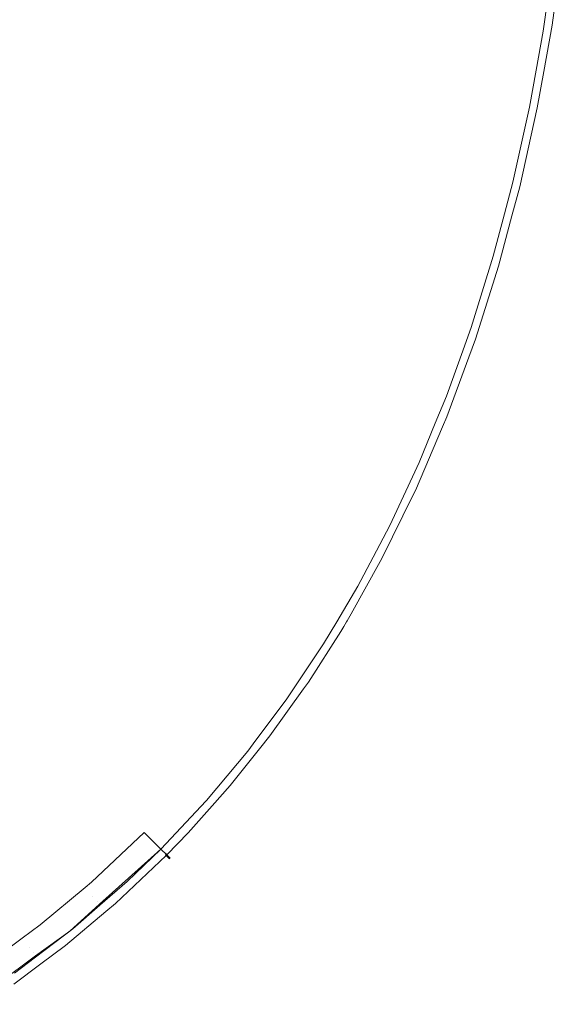
# Model space of a CAD drawing. Units: metres. Extents: x -7.8 to -2.49, y -5.64 to -4.18.
# Drawn here: x -6.75 to -6.67, y -5.59 to -5.46 of the extents above; entities that cross this region are included whole.
import ezdxf

# ---------------------------------------------------------------- set-up
doc = ezdxf.new("R2010")
doc.units = ezdxf.units.M
doc.header["$LTSCALE"] = 1.27
doc.layers.add('Keine', color=7, linetype='Continuous', lineweight=5)

msp = doc.modelspace()

# ---------------------------------------------------------------- linework, layer by layer
at = {"layer": 'Keine', "color": 7, "linetype": 'Continuous', "lineweight": 18}
for points, invisible_edges in [([(-6.67118, -5.44606, 1.46315), (-6.6697, -5.44329, 1.46431), (-6.67143, -5.4559, 1.46483)], 9), ([(-6.67143, -5.4559, 1.46483), (-6.6727, -5.45672, 1.46357), (-6.67118, -5.44606, 1.46315)], 9), ([(-6.6727, -5.45672, 1.46357), (-6.67143, -5.4559, 1.46483), (-6.67262, -5.46246, 1.46507)], 9), ([(-6.67262, -5.46246, 1.46507), (-6.67371, -5.46227, 1.46377), (-6.6727, -5.45672, 1.46357)], 9), ([(-6.67466, -5.46751, 1.46396), (-6.67371, -5.46227, 1.46377), (-6.67262, -5.46246, 1.46507)], 10), ([(-6.67262, -5.46246, 1.46507), (-6.67355, -5.46765, 1.46526), (-6.67466, -5.46751, 1.46396)], 10), ([(-6.67704, -5.47821, 1.4643), (-6.67466, -5.46751, 1.46396), (-6.67355, -5.46765, 1.46526)], 10), ([(-6.67355, -5.46765, 1.46526), (-6.67605, -5.47887, 1.46561), (-6.67704, -5.47821, 1.4643)], 10), ([(-6.67822, -5.48269, 1.46442), (-6.67704, -5.47821, 1.4643), (-6.67605, -5.47887, 1.46561)], 10), ([(-6.67605, -5.47887, 1.46561), (-6.67716, -5.48299, 1.46572), (-6.67822, -5.48269, 1.46442)], 10), ([(-6.67981, -5.48868, 1.46459), (-6.67822, -5.48269, 1.46442), (-6.67716, -5.48299, 1.46572)], 10), ([(-6.67716, -5.48299, 1.46572), (-6.67906, -5.4901, 1.46592), (-6.67981, -5.48868, 1.46459)], 10), ([(-6.68296, -5.49883, 1.46484), (-6.67981, -5.48868, 1.46459), (-6.67906, -5.4901, 1.46592)], 10), ([(-6.67906, -5.4901, 1.46592), (-6.68235, -5.5005, 1.46617), (-6.68296, -5.49883, 1.46484)], 10), ([(-6.68433, -5.50266, 1.46493), (-6.68296, -5.49883, 1.46484), (-6.68235, -5.5005, 1.46617)], 10), ([(-6.68235, -5.5005, 1.46617), (-6.68329, -5.50307, 1.46622), (-6.68433, -5.50266, 1.46493)], 10), ([(-6.68646, -5.5086, 1.46506), (-6.68433, -5.50266, 1.46493), (-6.68329, -5.50307, 1.46622)], 10), ([(-6.68329, -5.50307, 1.46622), (-6.6864, -5.5115, 1.4664), (-6.68646, -5.5086, 1.46506)], 10), ([(-6.68804, -5.51244, 1.46513), (-6.68646, -5.5086, 1.46506), (-6.6864, -5.5115, 1.4664)], 10), ([(-6.6864, -5.5115, 1.4664), (-6.68701, -5.51292, 1.46643), (-6.68804, -5.51244, 1.46513)], 10), ([(-6.68701, -5.51292, 1.46643), (-6.69088, -5.52197, 1.4666), (-6.69032, -5.51799, 1.46525)], 10), ([(-6.69032, -5.51799, 1.46525), (-6.68804, -5.51244, 1.46513), (-6.68701, -5.51292, 1.46643)], 10), ([(-6.69222, -5.52207, 1.46532), (-6.69032, -5.51799, 1.46525), (-6.69088, -5.52197, 1.4666)], 10), ([(-6.69119, -5.52261, 1.46661), (-6.69558, -5.53155, 1.46675), (-6.69452, -5.52698, 1.46541)], 10), ([(-6.69452, -5.52698, 1.46541), (-6.69222, -5.52207, 1.46532), (-6.69119, -5.52261, 1.46661)], 10), ([(-6.69088, -5.52197, 1.4666), (-6.69119, -5.52261, 1.46661), (-6.69222, -5.52207, 1.46532)], 10), ([(-6.69689, -5.53148, 1.46548), (-6.69452, -5.52698, 1.46541), (-6.69558, -5.53155, 1.46675)], 10), ([(-6.69906, -5.53558, 1.46555), (-6.69689, -5.53148, 1.46548), (-6.69588, -5.53208, 1.46676)], 10), ([(-6.69558, -5.53155, 1.46675), (-6.69588, -5.53208, 1.46676), (-6.69689, -5.53148, 1.46548)], 10), ([(-6.69588, -5.53208, 1.46676), (-6.7, -5.53951, 1.46688), (-6.69906, -5.53558, 1.46555)], 10), ([(-6.70206, -5.54063, 1.46563), (-6.69906, -5.53558, 1.46555), (-6.7, -5.53951, 1.46688)], 10), ([(-6.7, -5.53951, 1.46688), (-6.70059, -5.5405, 1.46689), (-6.70206, -5.54063, 1.46563)], 10), ([(-6.70148, -5.542, 1.46691), (-6.70393, -5.54378, 1.46568), (-6.70206, -5.54063, 1.46563)], 9), ([(-6.70059, -5.5405, 1.46689), (-6.70066, -5.54063, 1.46689), (-6.70206, -5.54063, 1.46563)], 10), ([(-6.70206, -5.54063, 1.46563), (-6.70066, -5.54063, 1.46689), (-6.70067, -5.54065, 1.46689)], 9), ([(-6.70067, -5.54065, 1.46689), (-6.70106, -5.54129, 1.4669), (-6.70206, -5.54063, 1.46563)], 10), ([(-6.70206, -5.54063, 1.46563), (-6.70106, -5.54129, 1.4669), (-6.70148, -5.542, 1.46691)], 9), ([(-6.70393, -5.54378, 1.46568), (-6.70148, -5.542, 1.46691), (-6.70609, -5.54919, 1.46701)], 9), ([(-6.70609, -5.54919, 1.46701), (-6.70773, -5.54947, 1.46577), (-6.70393, -5.54378, 1.46568)], 9), ([(-6.70914, -5.55159, 1.4658), (-6.70773, -5.54947, 1.46577), (-6.70679, -5.55017, 1.46702)], 10), ([(-6.70609, -5.54919, 1.46701), (-6.70679, -5.55017, 1.46702), (-6.70773, -5.54947, 1.46577)], 10), ([(-6.70914, -5.55159, 1.4658), (-6.70679, -5.55017, 1.46702), (-6.71154, -5.55682, 1.46711)], 9), ([(-6.71154, -5.55682, 1.46711), (-6.71391, -5.55795, 1.46589), (-6.70914, -5.55159, 1.4658)], 9), ([(-6.71154, -5.55682, 1.46711), (-6.71302, -5.55867, 1.46713), (-6.71391, -5.55795, 1.46589)], 10), ([(-6.7147, -5.55901, 1.4659), (-6.71391, -5.55795, 1.46589), (-6.71302, -5.55867, 1.46713)], 10), ([(-6.71718, -5.56388, 1.4672), (-6.72058, -5.56602, 1.466), (-6.7147, -5.55901, 1.4659)], 9), ([(-6.7147, -5.55901, 1.4659), (-6.71302, -5.55867, 1.46713), (-6.71718, -5.56388, 1.4672)], 9), ([(-6.71718, -5.56388, 1.4672), (-6.71975, -5.56677, 1.46724), (-6.72058, -5.56602, 1.466)], 10), ([(-6.72319, -5.57062, 1.46728), (-6.72707, -5.57293, 1.4661), (-6.72062, -5.56607, 1.466)], 9), ([(-6.72062, -5.56607, 1.466), (-6.71975, -5.56677, 1.46724), (-6.72319, -5.57062, 1.46728)], 9), ([(-6.72062, -5.56607, 1.466), (-6.72058, -5.56602, 1.466), (-6.71975, -5.56677, 1.46724)], 10), ([(-6.7369, -5.57763, 1.46609), (-6.72942, -5.57059, 1.46597), (-6.72844, -5.57157, 1.46538)], 8), ([(-6.72319, -5.57062, 1.46728), (-6.72622, -5.57375, 1.46732), (-6.72707, -5.57293, 1.4661)], 8), ([(-6.72844, -5.57157, 1.46538), (-6.73671, -5.57968, 1.4655), (-6.7369, -5.57763, 1.46609)], 11), ([(-6.72844, -5.57157, 1.46538), (-6.72824, -5.57177, 1.46542), (-6.73671, -5.57968, 1.4655)], 10), ([(-6.73612, -5.58035, 1.46569), (-6.73671, -5.57968, 1.4655), (-6.72824, -5.57177, 1.46542)], 11), ([(-6.72824, -5.57177, 1.46542), (-6.72761, -5.57239, 1.46557), (-6.73612, -5.58035, 1.46569)], 10), ([(-6.72761, -5.57239, 1.46557), (-6.7276, -5.5724, 1.46558), (-6.73612, -5.58035, 1.46569)], 10), ([(-6.73576, -5.58076, 1.46621), (-6.73612, -5.58035, 1.46569), (-6.7276, -5.5724, 1.46558)], 11), ([(-6.7276, -5.5724, 1.46558), (-6.72707, -5.57293, 1.4661), (-6.73576, -5.58076, 1.46621)], 8), ([(-6.73184, -5.57752, 1.46616), (-6.72707, -5.57293, 1.4661), (-6.72631, -5.57384, 1.46732)], 10), ([(-6.72707, -5.57293, 1.4661), (-6.72622, -5.57375, 1.46732), (-6.72631, -5.57384, 1.46732)], 8), ([(-6.72619, -5.57374, 1.47064), (-6.7263, -5.57362, 1.47079), (-6.72639, -5.57372, 1.47079)], 8), ([(-6.72631, -5.57384, 1.46732), (-6.73351, -5.58064, 1.46741), (-6.73184, -5.57752, 1.46616)], 10), ([(-6.72639, -5.57372, 1.47079), (-6.72628, -5.57383, 1.47064), (-6.72619, -5.57374, 1.47064)], 10), ([(-6.72621, -5.57394, 1.46749), (-6.72631, -5.57384, 1.46732), (-6.72622, -5.57375, 1.46732)], 8), ([(-6.72615, -5.57378, 1.47058), (-6.72619, -5.57374, 1.47064), (-6.72628, -5.57383, 1.47064)], 10), ([(-6.72628, -5.57383, 1.47064), (-6.72624, -5.57387, 1.47058), (-6.72615, -5.57378, 1.47058)], 10), ([(-6.72608, -5.57385, 1.47045), (-6.72615, -5.57378, 1.47058), (-6.72624, -5.57387, 1.47058)], 10), ([(-6.72624, -5.57387, 1.47058), (-6.72617, -5.57394, 1.47045), (-6.72608, -5.57385, 1.47045)], 10), ([(-6.72622, -5.57375, 1.46732), (-6.72612, -5.57385, 1.46749), (-6.72621, -5.57394, 1.46749)], 10), ([(-6.72617, -5.57398, 1.46755), (-6.72621, -5.57394, 1.46749), (-6.72612, -5.57385, 1.46749)], 10), ([(-6.72612, -5.57385, 1.46749), (-6.72608, -5.57389, 1.46755), (-6.72617, -5.57398, 1.46755)], 10), ([(-6.72602, -5.57391, 1.47034), (-6.72608, -5.57385, 1.47045), (-6.72617, -5.57394, 1.47045)], 10), ([(-6.72611, -5.57404, 1.46769), (-6.72617, -5.57398, 1.46755), (-6.72608, -5.57389, 1.46755)], 10), ([(-6.72617, -5.57394, 1.47045), (-6.72611, -5.574, 1.47034), (-6.72602, -5.57391, 1.47034)], 10), ([(-6.72608, -5.57389, 1.46755), (-6.72602, -5.57395, 1.46769), (-6.72611, -5.57404, 1.46769)], 10), ([(-6.72598, -5.57395, 1.47025), (-6.72602, -5.57391, 1.47034), (-6.72611, -5.574, 1.47034)], 10), ([(-6.72611, -5.574, 1.47034), (-6.72607, -5.57404, 1.47025), (-6.72598, -5.57395, 1.47025)], 10), ([(-6.72605, -5.57409, 1.4678), (-6.72611, -5.57404, 1.46769), (-6.72602, -5.57395, 1.46769)], 10), ([(-6.72591, -5.57402, 1.47008), (-6.72598, -5.57395, 1.47025), (-6.72607, -5.57404, 1.47025)], 10), ([(-6.72607, -5.57404, 1.47025), (-6.726, -5.57411, 1.47008), (-6.72591, -5.57402, 1.47008)], 10), ([(-6.72602, -5.57395, 1.46769), (-6.72596, -5.574, 1.4678), (-6.72605, -5.57409, 1.4678)], 10), ([(-6.72602, -5.57412, 1.4679), (-6.72605, -5.57409, 1.4678), (-6.72596, -5.574, 1.4678)], 10), ([(-6.72596, -5.574, 1.4678), (-6.72593, -5.57403, 1.4679), (-6.72602, -5.57412, 1.4679)], 10), ([(-6.72596, -5.57418, 1.46807), (-6.72602, -5.57412, 1.4679), (-6.72593, -5.57403, 1.4679)], 10), ([(-6.7259, -5.57403, 1.47003), (-6.72591, -5.57402, 1.47008), (-6.726, -5.57411, 1.47008)], 10), ([(-6.726, -5.57411, 1.47008), (-6.72599, -5.57413, 1.47003), (-6.7259, -5.57403, 1.47003)], 10), ([(-6.72583, -5.5741, 1.46981), (-6.7259, -5.57403, 1.47003), (-6.72599, -5.57413, 1.47003)], 10), ([(-6.72599, -5.57413, 1.47003), (-6.72592, -5.5742, 1.46981), (-6.72583, -5.5741, 1.46981)], 10), ([(-6.72593, -5.57403, 1.4679), (-6.72587, -5.57409, 1.46807), (-6.72596, -5.57418, 1.46807)], 10), ([(-6.72594, -5.57419, 1.46813), (-6.72596, -5.57418, 1.46807), (-6.72587, -5.57409, 1.46807)], 10), ([(-6.72587, -5.57409, 1.46807), (-6.72585, -5.5741, 1.46813), (-6.72594, -5.57419, 1.46813)], 10), ([(-6.72589, -5.57425, 1.46836), (-6.72594, -5.57419, 1.46813), (-6.72585, -5.5741, 1.46813)], 10), ([(-6.72578, -5.57415, 1.46957), (-6.72583, -5.5741, 1.46981), (-6.72592, -5.5742, 1.46981)], 10), ([(-6.72583, -5.5741, 1.46981), (-6.72592, -5.5742, 1.46981), (-6.72592, -5.5742, 1.46981)], 9), ([(-6.72583, -5.5741, 1.46981), (-6.72583, -5.5741, 1.46981), (-6.72592, -5.5742, 1.46981)], 10), ([(-6.72592, -5.5742, 1.46981), (-6.72587, -5.57425, 1.46957), (-6.72578, -5.57415, 1.46957)], 10), ([(-6.72585, -5.5741, 1.46813), (-6.7258, -5.57416, 1.46836), (-6.72589, -5.57425, 1.46836)], 10), ([(-6.72585, -5.57428, 1.4686), (-6.72589, -5.57425, 1.46836), (-6.7258, -5.57416, 1.46836)], 10), ([(-6.72589, -5.57425, 1.46836), (-6.7258, -5.57416, 1.46836), (-6.7258, -5.57416, 1.46836)], 9), ([(-6.72589, -5.57425, 1.46836), (-6.72589, -5.57425, 1.46836), (-6.7258, -5.57416, 1.46836)], 10), ([(-6.72577, -5.57417, 1.46952), (-6.72578, -5.57415, 1.46957), (-6.72587, -5.57425, 1.46957)], 10), ([(-6.72587, -5.57425, 1.46957), (-6.72586, -5.57426, 1.46952), (-6.72577, -5.57417, 1.46952)], 10), ([(-6.72575, -5.57419, 1.46933), (-6.72577, -5.57417, 1.46952), (-6.72586, -5.57426, 1.46952)], 10), ([(-6.72586, -5.57426, 1.46952), (-6.72584, -5.57428, 1.46933), (-6.72575, -5.57419, 1.46933)], 10), ([(-6.7258, -5.57416, 1.46836), (-6.72576, -5.57419, 1.4686), (-6.72585, -5.57428, 1.4686)], 10), ([(-6.72584, -5.57429, 1.46866), (-6.72585, -5.57428, 1.4686), (-6.72576, -5.57419, 1.4686)], 10), ([(-6.72574, -5.5742, 1.46922), (-6.72575, -5.57419, 1.46933), (-6.72584, -5.57428, 1.46933)], 10), ([(-6.72576, -5.57419, 1.4686), (-6.72575, -5.5742, 1.46866), (-6.72584, -5.57429, 1.46866)], 10), ([(-6.72584, -5.57428, 1.46933), (-6.72583, -5.57429, 1.46922), (-6.72574, -5.5742, 1.46922)], 10), ([(-6.72583, -5.5743, 1.46884), (-6.72584, -5.57429, 1.46866), (-6.72575, -5.5742, 1.46866)], 10), ([(-6.72575, -5.5742, 1.46866), (-6.72574, -5.57421, 1.46884), (-6.72583, -5.5743, 1.46884)], 10), ([(-6.72573, -5.57421, 1.46909), (-6.72574, -5.5742, 1.46922), (-6.72583, -5.57429, 1.46922)], 10), ([(-6.72583, -5.57429, 1.46922), (-6.72582, -5.5743, 1.46909), (-6.72573, -5.57421, 1.46909)], 10), ([(-6.72582, -5.5743, 1.46896), (-6.72583, -5.5743, 1.46884), (-6.72574, -5.57421, 1.46884)], 10), ([(-6.72574, -5.57421, 1.46884), (-6.72573, -5.57421, 1.46896), (-6.72582, -5.5743, 1.46896)], 10), ([(-6.72582, -5.5743, 1.46909), (-6.72582, -5.5743, 1.46896), (-6.72573, -5.57421, 1.46896)], 10), ([(-6.72573, -5.57421, 1.46896), (-6.72573, -5.57421, 1.46909), (-6.72582, -5.5743, 1.46909)], 10), ([(-6.73671, -5.57968, 1.4655), (-6.73782, -5.57839, 1.46611), (-6.7369, -5.57763, 1.46609)], 9), ([(-6.73572, -5.58089, 1.46621), (-6.73184, -5.57752, 1.46616), (-6.73351, -5.58064, 1.46741)], 10), ([(-6.74419, -5.58368, 1.4662), (-6.73782, -5.57839, 1.46611), (-6.73671, -5.57968, 1.4655)], 10), ([(-6.74519, -5.58767, 1.46581), (-6.74573, -5.58696, 1.46561), (-6.73671, -5.57968, 1.4655)], 11), ([(-6.73671, -5.57968, 1.4655), (-6.74573, -5.58696, 1.46561), (-6.74419, -5.58368, 1.4662)], 11), ([(-6.73671, -5.57968, 1.4655), (-6.73612, -5.58035, 1.46569), (-6.74519, -5.58767, 1.46581)], 11), ([(-6.74519, -5.58767, 1.46581), (-6.73612, -5.58035, 1.46569), (-6.74, -5.58458, 1.46627)], 11), ([(-6.73612, -5.58035, 1.46569), (-6.73576, -5.58076, 1.46621), (-6.74, -5.58458, 1.46627)], 9), ([(-6.73351, -5.58064, 1.46741), (-6.73489, -5.5818, 1.46742), (-6.73572, -5.58089, 1.46621)], 10), ([(-6.73489, -5.5818, 1.46742), (-6.7406, -5.5866, 1.46749), (-6.73957, -5.58423, 1.46626)], 10), ([(-6.73957, -5.58423, 1.46626), (-6.73572, -5.58089, 1.46621), (-6.73489, -5.5818, 1.46742)], 10), ([(-6.74573, -5.58696, 1.46561), (-6.74676, -5.58558, 1.46623), (-6.74419, -5.58368, 1.4662)], 9), ([(-6.74, -5.58458, 1.46627), (-6.74485, -5.58811, 1.46632), (-6.74519, -5.58767, 1.46581)], 10), ([(-6.74488, -5.58829, 1.46632), (-6.73957, -5.58423, 1.46626), (-6.7406, -5.5866, 1.46749)], 10), ([(-6.75168, -5.58921, 1.4663), (-6.74676, -5.58558, 1.46623), (-6.74573, -5.58696, 1.46561)], 10), ([(-6.75525, -5.5936, 1.46572), (-6.74573, -5.58696, 1.46561), (-6.74519, -5.58767, 1.46581)], 11), ([(-6.74573, -5.58696, 1.46561), (-6.75525, -5.5936, 1.46572), (-6.75168, -5.58921, 1.4663)], 11), ([(-6.7406, -5.5866, 1.46749), (-6.7441, -5.58922, 1.46752), (-6.74488, -5.58829, 1.46632)], 10), ([(-6.74519, -5.58767, 1.46581), (-6.75435, -5.59497, 1.46642), (-6.75525, -5.5936, 1.46572)], 11), ([(-6.75411, -5.59484, 1.46642), (-6.75435, -5.59497, 1.46642), (-6.74519, -5.58767, 1.46581)], 10), ([(-6.74519, -5.58767, 1.46581), (-6.74485, -5.58811, 1.46632), (-6.75411, -5.59484, 1.46642)], 9), ([(-6.74786, -5.59057, 1.46635), (-6.74488, -5.58829, 1.46632), (-6.7441, -5.58922, 1.46752)], 10), ([(-6.7441, -5.58922, 1.46752), (-6.74794, -5.5921, 1.46756), (-6.74786, -5.59057, 1.46635)], 10)]:
    msp.add_3dface(points, dxfattribs=dict(at, invisible_edges=invisible_edges))

doc.saveas('drawing.dxf')
